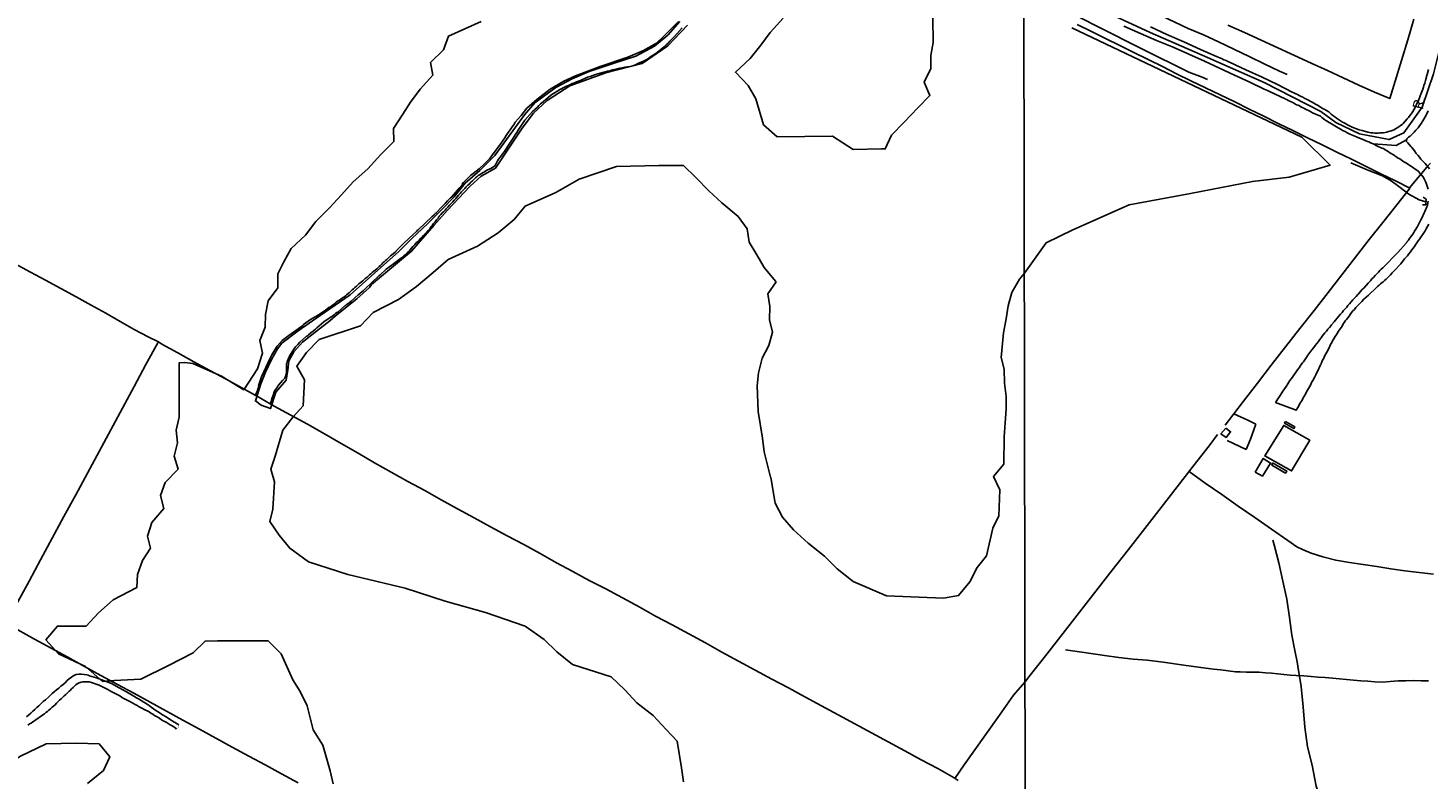
# Model space of a CAD drawing. Units: millimetres. Extents: x 183144 to 185556, y 1657654 to 1660429.
# Drawn here: x 183399 to 183719, y 1659333 to 1659505 of the extents above; entities that cross this region are included whole.
import ezdxf
from ezdxf.enums import TextEntityAlignment as Align

# ---------------------------------------------------------------- set-up
doc = ezdxf.new("R2010")
doc.units = ezdxf.units.MM
for name, color, linetype in [('V-BANHADO', 102, 'Continuous'), ('V-BUEIRO', 130, 'Continuous'), ('V-CANAL', 141, 'Continuous'), ('V-EDIFICACAO', 2, 'Continuous'), ('V-EIXO_DE_LOGRADOURO', 3, 'Continuous'), ('V-LOTE', 1, 'Continuous'), ('V-NOME_DOS_LOGRADOUROS', 7, 'Continuous'), ('V-PONTE_VIADUTO_PASSARELA', 2, 'Continuous'), ('V-QUADRA', 2, 'Continuous'), ('V-REFERENCIA', 42, 'Continuous'), ('V-TALVEGUE', 4, 'Continuous'), ('V-TESTADA', 5, 'Continuous'), ('V-VALETA', 5, 'Continuous'), ('X-LIMITE_1000', 7, 'Continuous')]:
    doc.layers.add(name, color=color, linetype=linetype)

# ---------------------------------------------------------------- blocks, each defined once
blk = doc.blocks.new('305')
at = {"color": 0, "linetype": 'ByBlock', "lineweight": -2, "const_width": 0.05}
blk.add_lwpolyline([(0.73, 0.39, 0.60863), (-0.73, 0.38)], format="xyb", dxfattribs=at)

msp = doc.modelspace()

# ---------------------------------------------------------------- linework, layer by layer
at = {"layer": 'V-BANHADO'}
for points in [[(183502.76, 1659506.49), (183495.23, 1659503.17), (183494.15, 1659500.04), (183491.16, 1659497.09), (183491.65, 1659494.2), (183488.81, 1659490.99), (183486.54, 1659488.01), (183484.82, 1659485.27), (183482.66, 1659481.99), (183482.77, 1659479.08), (183479.78, 1659476.1), (183476.8, 1659472.78), (183473.47, 1659469.86), (183470.82, 1659466.84), (183468.06, 1659463.85), (183464.93, 1659460.77), (183462.54, 1659457.64), (183459.29, 1659454.55), (183457.58, 1659451.54), (183456.2, 1659448.75), (183456.27, 1659445.56), (183454.03, 1659442.62), (183453.39, 1659439.52), (183453.32, 1659436.56), (183452.09, 1659433.5), (183452.76, 1659430.63), (183451.6, 1659427.06), (183448.43, 1659422.27), (183443.36, 1659425.37), (183436.83, 1659428.31), (183434.99, 1659428.49), (183433.65, 1659428.4), (183433.65, 1659425.16), (183433.69, 1659422.01), (183433.66, 1659416.03), (183433, 1659413.04), (183433.3, 1659410.11), (183432.53, 1659407.1), (183433.42, 1659404.11), (183430.49, 1659401.03), (183429.41, 1659398.06), (183430.14, 1659395.1), (183427.4, 1659391.9), (183426.4, 1659388.81), (183427.09, 1659386.01), (183425.28, 1659383.19), (183424.16, 1659379.99), (183423.97, 1659377.02), (183418.59, 1659374.25), (183415.24, 1659371.28), (183412.42, 1659368.24), (183405.83, 1659368.21), (183403.21, 1659365.1), (183406.11, 1659361.9), (183412.26, 1659359), (183416.18, 1659355.59), (183418.8, 1659355.82), (183424.93, 1659356.07), (183431.26, 1659359.22), (183436.87, 1659362.09), (183439.59, 1659364.8), (183442.42, 1659364.82), (183443.16, 1659364.82), (183451.02, 1659364.87), (183454.01, 1659364.88), (183456.97, 1659361.9), (183459.66, 1659355.9), (183461.31, 1659353.25), (183462.96, 1659349.97), (183464.35, 1659344.51), (183466.5, 1659341.01), (183468.19, 1659335.09), (183468.88, 1659332.17)], [(183549.94, 1659505.64), (183545.4, 1659500.91), (183539.56, 1659496.92), (183531.27, 1659494.73), (183523.02, 1659491.77), (183517.82, 1659488.46), (183514.67, 1659485.56), (183512.07, 1659482.08), (183508.72, 1659477.09), (183505.98, 1659472.98), (183502.73, 1659471.11), (183500.19, 1659468.85), (183494.92, 1659463.24), (183491.91, 1659459.86), (183486.81, 1659453.96), (183477.65, 1659446.31), (183477.16, 1659445.68), (183474.32, 1659443.04), (183471.68, 1659440.99), (183469.36, 1659439.07), (183468.09, 1659438.07), (183465.04, 1659435.65), (183461.88, 1659433.12), (183459.88, 1659430.91), (183458.77, 1659428.91), (183458.51, 1659426.75), (183458.14, 1659424.48), (183455.77, 1659421.69), (183454.55, 1659417.95), (183452.39, 1659418.75), (183451.12, 1659419.74), (183452.34, 1659423.59), (183453.44, 1659426.32), (183454.76, 1659429.17), (183456.18, 1659431.64), (183457.18, 1659432.96), (183460.87, 1659435.75), (183465.93, 1659439.25), (183472.8, 1659443.99), (183483.9, 1659453.91), (183486.87, 1659456.9), (183490.56, 1659460.29), (183493.83, 1659463.55), (183496.54, 1659466.37), (183499.09, 1659469.49), (183502.4, 1659472.4), (183505.88, 1659475.83), (183512.65, 1659485.15), (183515.02, 1659487.87), (183519.79, 1659491.36), (183523.51, 1659493.4), (183527.45, 1659495.07), (183533.12, 1659496.93), (183538.1, 1659498.55), (183542.35, 1659500.82), (183545.41, 1659503.36), (183548.19, 1659506.49)], [(183549.02, 1659332.59), (183548.53, 1659335.79), (183547.52, 1659341.94), (183545.05, 1659344.54), (183542.08, 1659347.8), (183538.32, 1659350.67), (183535.6, 1659353.64), (183532.44, 1659356.6), (183523.62, 1659359.42), (183520.02, 1659362.37), (183517.12, 1659365.16), (183512.76, 1659368.17), (183503.72, 1659371.3), (183494.52, 1659373.95), (183485.33, 1659376.91), (183472.22, 1659380.02), (183463.24, 1659382.95), (183458.96, 1659386.02), (183456.51, 1659389), (183454.42, 1659392.12), (183455.09, 1659394.99), (183455.47, 1659401.19), (183454.65, 1659404.09), (183455.59, 1659407.05), (183457.41, 1659413.04), (183459.76, 1659416.11), (183461.99, 1659418.57), (183462.37, 1659424.54), (183460.55, 1659427.66), (183462.82, 1659430.83), (183465.65, 1659433.73), (183475.15, 1659436.86), (183478.02, 1659439.91), (183483.8, 1659442.94), (183487.95, 1659445.91), (183491.75, 1659449.07), (183495.2, 1659452.03), (183501.91, 1659455.12), (183506.63, 1659458.16), (183510.31, 1659461.21), (183512.77, 1659464.26), (183519.81, 1659467.37), (183525.1, 1659470.4), (183533.7, 1659473.36), (183543.37, 1659473.57), (183548.97, 1659473.59), (183551.83, 1659470.8), (183554.81, 1659467.74), (183557.72, 1659465), (183561.48, 1659461.88), (183563.53, 1659459.11), (183563.98, 1659456.02), (183565.77, 1659453.13), (183567.41, 1659450.24), (183570.02, 1659447.12), (183570.17, 1659446.94), (183568.27, 1659444.2), (183568.76, 1659441.28), (183568.65, 1659438.23), (183569.35, 1659435.41), (183568.5, 1659432.36), (183566.97, 1659429.48), (183566.16, 1659426.13), (183565.86, 1659423.19), (183566.08, 1659417.32), (183567.05, 1659411.2), (183567.46, 1659408.08), (183568.87, 1659402.32), (183568.96, 1659402.2), (183569.96, 1659396.34), (183571.6, 1659393.15), (183574.13, 1659390.27), (183577.5, 1659387.21), (183581.24, 1659384.24), (183584.16, 1659381.33), (183587.81, 1659378.42), (183595.42, 1659375.11), (183608.44, 1659374.6), (183611.89, 1659375.22), (183614.49, 1659378.38), (183616.16, 1659381.63), (183618.3, 1659384.33), (183619.7, 1659390.65), (183621.1, 1659393.44), (183621.29, 1659399.39), (183619.9, 1659402.4), (183622.22, 1659405.28), (183622.31, 1659411.51), (183622.55, 1659414.71), (183622.78, 1659417.86), (183622.78, 1659420.74), (183622.41, 1659423.81), (183622.31, 1659426.97), (183621.66, 1659429.68), (183622.13, 1659435.26), (183622.78, 1659438.51), (183622.78, 1659438.51), (183623.24, 1659441.49), (183624.1, 1659444.51), (183625.82, 1659447.56), (183626.93, 1659448.92), (183631.89, 1659455.88), (183638.05, 1659458.86), (183650.89, 1659464.59), (183664.95, 1659467.18), (183679.09, 1659469.93), (183687.48, 1659470.87), (183696.84, 1659473.62), (183690.38, 1659480.01), (183637.79, 1659505.06)], [(183571.79, 1659507.22), (183568.84, 1659503.98), (183566.68, 1659501.11), (183564.23, 1659498), (183560.88, 1659494.88), (183563.75, 1659491.88), (183565.54, 1659488.8), (183567.29, 1659482.89), (183570.38, 1659480.1), (183583.03, 1659480.24), (183587.8, 1659477.23), (183594.24, 1659477.4), (183595.13, 1659477.36), (183596.54, 1659480.47), (183596.54, 1659480.47), (183599.37, 1659483.41), (183602.54, 1659486.72), (183605.33, 1659489.59), (183604.03, 1659492.63), (183605.52, 1659495.76), (183605.52, 1659498.73), (183606.11, 1659501.71), (183606.04, 1659507.36)], [(183309.18, 1659332.19), (183312.18, 1659335.47), (183320.19, 1659338.6), (183337.45, 1659338.55), (183358.57, 1659338.28), (183364.08, 1659338.11), (183367.97, 1659335.26), (183373.63, 1659335.46), (183380.19, 1659335.4), (183386.32, 1659335.42), (183392.45, 1659335.44), (183397.43, 1659338.5), (183403.28, 1659341.33), (183410.14, 1659341.45), (183415.35, 1659341.28), (183417.85, 1659338.33), (183416.35, 1659335.21), (183412.69, 1659332.2)]]:
    msp.add_lwpolyline(points, dxfattribs=at)
at = {"layer": 'V-CANAL'}
for points in [[(183547.83, 1659506.52), (183544.59, 1659503.25), (183542.8, 1659501.5), (183539.86, 1659499.85), (183536.29, 1659498.32), (183529.93, 1659496.22), (183524.27, 1659494.08), (183521.63, 1659492.87), (183518.5, 1659490.98), (183515.49, 1659488.66), (183513.18, 1659486.65), (183511.91, 1659484.98), (183510.53, 1659483.47), (183510.46, 1659483.29), (183510.18, 1659482.86), (183509.8, 1659482.37), (183509.35, 1659481.7), (183508.92, 1659481.08), (183508.47, 1659480.42), (183508.13, 1659479.91), (183507.76, 1659479.39), (183507.42, 1659478.88), (183507.08, 1659478.34), (183506.63, 1659477.74), (183506.18, 1659477.12), (183505.11, 1659475.69), (183505.11, 1659475.67), (183504.85, 1659475.37), (183504.64, 1659475.11), (183504.06, 1659474.51), (183503.48, 1659473.91), (183502.27, 1659472.81), (183500.88, 1659471.74), (183500.4, 1659471.32), (183499.99, 1659470.95), (183498.69, 1659469.67), (183498.4, 1659469.28), (183498.43, 1659469.24), (183498.21, 1659468.9), (183498, 1659468.71), (183497.7, 1659468.34), (183497.34, 1659467.94), (183495.96, 1659466.3), (183495.73, 1659466.16), (183495.43, 1659465.86), (183495.02, 1659465.45), (183494.51, 1659464.9), (183494, 1659464.32), (183493.77, 1659464.14), (183492.44, 1659462.74), (183492.41, 1659462.67), (183492.24, 1659462.61), (183492.24, 1659462.52), (183492.01, 1659462.28), (183491.45, 1659461.82), (183489.96, 1659460.35), (183488.39, 1659458.89), (183488.17, 1659458.77), (183487.94, 1659458.5), (183486.36, 1659457.05), (183484.79, 1659455.59), (183483.36, 1659454.1), (183483.38, 1659454.06), (183483.31, 1659454), (183483.27, 1659453.96), (183483.04, 1659453.72), (183482.63, 1659453.38), (183482.33, 1659453.12), (183482.03, 1659452.87), (183481.73, 1659452.61), (183481.43, 1659452.35), (183481.13, 1659452.05), (183480.85, 1659451.8), (183480.55, 1659451.54), (183480.25, 1659451.28), (183479.99, 1659451), (183479.71, 1659450.72), (183479.42, 1659450.47), (183479.11, 1659450.19), (183478.84, 1659449.93), (183478.5, 1659449.65), (183478.17, 1659449.37), (183477.83, 1659449.09), (183477.49, 1659448.82), (183477.21, 1659448.56), (183476.91, 1659448.28), (183476.66, 1659448.02), (183476.23, 1659447.68), (183476.23, 1659447.68), (183475.99, 1659447.47), (183475.67, 1659447.19), (183475.39, 1659446.95), (183475.07, 1659446.7), (183474.79, 1659446.48), (183474.47, 1659446.18), (183474.19, 1659445.95), (183473.83, 1659445.65), (183473.53, 1659445.37), (183473.21, 1659445.09), (183472.91, 1659444.81), (183472.61, 1659444.51), (183472.31, 1659444.25), (183471.97, 1659443.96), (183471.67, 1659443.74), (183471.34, 1659443.47), (183471.03, 1659443.27), (183470.66, 1659442.99), (183470.3, 1659442.76), (183469.91, 1659442.52), (183469.61, 1659442.27), (183469.31, 1659442.03), (183468.99, 1659441.78), (183468.63, 1659441.52), (183468.26, 1659441.26), (183467.9, 1659441.05), (183467.51, 1659440.77), (183467.17, 1659440.49), (183466.81, 1659440.25), (183465.33, 1659439.29), (183463.73, 1659438.31), (183462.12, 1659437.21), (183462.11, 1659437.11), (183461.92, 1659436.98), (183460.34, 1659435.85), (183458.77, 1659434.71), (183457.25, 1659433.54), (183456.05, 1659432.22), (183455.56, 1659431.37), (183454.85, 1659430.28), (183454.37, 1659429.37), (183453.49, 1659427.38), (183452.52, 1659425.2), (183451.84, 1659423.19), (183451.86, 1659423.08), (183451.82, 1659422.97), (183451.78, 1659422.76), (183451.73, 1659422.61), (183451.56, 1659422.1), (183451.39, 1659421.59), (183451.31, 1659421.39), (183451.24, 1659421.26), (183451.2, 1659421.13), (183451.14, 1659420.97)], [(183454.53, 1659419.04), (183454.94, 1659420.45), (183455.14, 1659421.07), (183455.35, 1659421.63), (183455.63, 1659422.19), (183455.97, 1659422.74), (183456.4, 1659423.3), (183456.83, 1659423.86), (183457.28, 1659424.37), (183457.81, 1659424.95), (183458.09, 1659425.57), (183458.16, 1659425.91), (183458.18, 1659426.12), (183458.22, 1659426.64), (183458.24, 1659428.31), (183458.35, 1659428.43), (183458.37, 1659428.73), (183458.48, 1659428.91), (183458.54, 1659429.1), (183458.56, 1659429.25), (183458.65, 1659429.42), (183458.88, 1659429.94), (183459.87, 1659431.57), (183460.28, 1659432.1), (183460.79, 1659432.65), (183461.28, 1659433.14), (183462.8, 1659434.52), (183462.89, 1659434.51), (183463.02, 1659434.62), (183463.23, 1659434.8), (183463.27, 1659434.86), (183463.79, 1659435.29), (183464.09, 1659435.54), (183464.45, 1659435.84), (183464.82, 1659436.12), (183465.16, 1659436.42), (183466.74, 1659437.81), (183468.46, 1659438.98), (183468.49, 1659438.95), (183468.9, 1659439.25), (183469.18, 1659439.5), (183469.44, 1659439.69), (183469.76, 1659439.91), (183469.76, 1659439.93), (183469.97, 1659440.02), (183471.56, 1659441.45), (183471.62, 1659441.49), (183471.88, 1659441.69), (183472.09, 1659441.84), (183472.54, 1659442.18), (183472.99, 1659442.52), (183474.6, 1659443.97), (183474.9, 1659444.21), (183474.94, 1659444.24), (183474.98, 1659444.28), (183475.07, 1659444.34), (183475.48, 1659444.69), (183475.84, 1659445.01), (183476.16, 1659445.31), (183477.74, 1659446.79), (183479.35, 1659448.32), (183479.44, 1659448.39), (183479.57, 1659448.49), (183481.04, 1659449.82), (183482.66, 1659451.04), (183484.28, 1659452.26), (183484.3, 1659452.26), (183484.41, 1659452.33), (183484.45, 1659452.37), (183484.73, 1659452.59), (183485.03, 1659452.91), (183485.33, 1659453.16), (183485.67, 1659453.46), (183485.95, 1659453.74), (183486.23, 1659454), (183486.48, 1659454.27), (183486.8, 1659454.62), (183487.14, 1659455.07), (183487.53, 1659455.46), (183487.87, 1659455.84), (183488.17, 1659456.14), (183488.54, 1659456.52), (183488.94, 1659456.91), (183489.33, 1659457.32), (183489.74, 1659457.7), (183490.01, 1659457.98), (183490.25, 1659458.26), (183490.61, 1659458.67), (183490.96, 1659459.09), (183491.23, 1659459.52), (183491.51, 1659459.84), (183491.86, 1659460.27), (183492.18, 1659460.7), (183492.52, 1659461.11), (183492.86, 1659461.51), (183493.16, 1659461.94), (183493.5, 1659462.35), (183493.82, 1659462.71), (183494.19, 1659463.06), (183494.47, 1659463.33), (183494.75, 1659463.65), (183494.75, 1659463.65), (183495.13, 1659464.06), (183495.5, 1659464.47), (183495.84, 1659464.87), (183496.22, 1659465.26), (183496.57, 1659465.62), (183496.93, 1659466.01), (183497.27, 1659466.42), (183497.55, 1659466.74), (183497.9, 1659467.12), (183498.24, 1659467.53), (183498.6, 1659467.89), (183498.97, 1659468.28), (183499.31, 1659468.66), (183499.71, 1659469.07), (183500.12, 1659469.45), (183500.35, 1659469.73), (183500.72, 1659470.08), (183501.11, 1659470.44), (183501.51, 1659470.81), (183501.73, 1659471), (183502.07, 1659471.28), (183502.37, 1659471.45), (183502.73, 1659471.68), (183503.06, 1659471.88), (183503.46, 1659472.11), (183503.82, 1659472.33), (183504.21, 1659472.54), (183504.64, 1659472.75), (183505.07, 1659472.93), (183505.43, 1659473.16), (183505.75, 1659473.42), (183505.97, 1659473.74), (183506.24, 1659474.17), (183506.46, 1659474.6), (183506.71, 1659475), (183507.04, 1659475.43), (183507.36, 1659475.86), (183507.7, 1659476.29), (183508.04, 1659476.74), (183508.32, 1659477.17), (183508.57, 1659477.59), (183508.83, 1659477.98), (183509.16, 1659478.45), (183509.45, 1659478.88), (183509.76, 1659479.33), (183510.05, 1659479.78), (183510.29, 1659480.21), (183510.52, 1659480.61), (183510.85, 1659481.1), (183511.17, 1659481.62), (183512.73, 1659483.91), (183514.47, 1659485.94), (183514.83, 1659486.2), (183515.02, 1659486.39), (183515.58, 1659486.9), (183515.94, 1659487.25), (183516.31, 1659487.63), (183516.91, 1659488.1), (183518.66, 1659489.63), (183520.83, 1659490.99), (183520.95, 1659490.99), (183521.23, 1659491.19), (183521.34, 1659491.23), (183521.81, 1659491.47), (183522.26, 1659491.68), (183522.71, 1659491.87), (183523.13, 1659492.07), (183523.57, 1659492.28), (183524.04, 1659492.45), (183524.51, 1659492.67), (183524.98, 1659492.84), (183525.45, 1659493.03), (183527.05, 1659493.76), (183527.68, 1659493.89), (183528.28, 1659494.14), (183528.88, 1659494.36), (183529.43, 1659494.55), (183529.95, 1659494.7), (183530.5, 1659494.85), (183531.06, 1659494.98), (183531.62, 1659495.11), (183532.17, 1659495.24), (183532.73, 1659495.41), (183533.29, 1659495.54), (183533.84, 1659495.66), (183534.4, 1659495.83), (183535, 1659495.92), (183535.6, 1659496.03), (183536.2, 1659496.09), (183536.8, 1659496.2), (183537.4, 1659496.39), (183538, 1659496.61), (183538.57, 1659496.86), (183539.11, 1659497.1), (183539.67, 1659497.33), (183540.13, 1659497.57), (183540.61, 1659497.82), (183541.08, 1659498.13), (183541.55, 1659498.47), (183542.02, 1659498.79), (183542.02, 1659498.79), (183542.49, 1659499.09), (183542.94, 1659499.41), (183543.43, 1659499.75), (183543.84, 1659500.12), (183544.25, 1659500.46), (183544.63, 1659500.8), (183545.02, 1659501.16), (183545.45, 1659501.55), (183545.9, 1659501.98), (183546.32, 1659502.45), (183546.9, 1659503.03), (183548.72, 1659505.02)], [(183433.58, 1659345.61), (183432.82, 1659346.07), (183432.77, 1659346.14), (183432.5, 1659346.28), (183432.25, 1659346.46), (183431.69, 1659346.82), (183431.14, 1659347.18), (183430.58, 1659347.53), (183430.02, 1659347.85), (183429.4, 1659348.21), (183428.84, 1659348.58), (183428.31, 1659348.92), (183427.82, 1659349.3), (183427.3, 1659349.67), (183426.79, 1659350.05), (183426.57, 1659350.23), (183424.97, 1659351.18), (183424.35, 1659351.57), (183423.9, 1659351.83), (183423.28, 1659352.21), (183421.63, 1659353.17), (183419.94, 1659354.12), (183418.2, 1659355.06), (183416.39, 1659355.75), (183414.77, 1659356.37), (183413.18, 1659356.82), (183412.83, 1659356.97), (183412.53, 1659357.05), (183411.93, 1659357.16), (183411.33, 1659357.25), (183410.73, 1659357.25), (183410.14, 1659357.16), (183409.58, 1659356.92), (183409.02, 1659356.58), (183408.51, 1659356.18), (183408.03, 1659355.75), (183407.58, 1659355.28), (183407.14, 1659354.87), (183406.64, 1659354.46), (183406.17, 1659354.06), (183405.66, 1659353.65), (183405.12, 1659353.22), (183404.67, 1659352.8), (183404.23, 1659352.41), (183403.8, 1659351.94), (183403.11, 1659351.38), (183402.6, 1659350.95), (183402.04, 1659350.48), (183401.57, 1659350.01), (183401.1, 1659349.58), (183400.65, 1659349.16), (183400.22, 1659348.74), (183399.75, 1659348.3), (183399.3, 1659347.91), (183398.75, 1659347.48)], [(183399.09, 1659345.6), (183399.45, 1659345.84), (183399.82, 1659346.05), (183400.2, 1659346.31), (183400.56, 1659346.58), (183400.95, 1659346.84), (183401.36, 1659347.1), (183401.74, 1659347.38), (183402.13, 1659347.63), (183402.51, 1659347.91), (183402.88, 1659348.19), (183403.2, 1659348.47), (183403.54, 1659348.72), (183403.88, 1659349), (183404.23, 1659349.3), (183404.59, 1659349.6), (183404.93, 1659349.92), (183405.29, 1659350.25), (183405.59, 1659350.57), (183406, 1659350.98), (183406.34, 1659351.27), (183406.69, 1659351.59), (183407.05, 1659351.94), (183407.41, 1659352.24), (183407.74, 1659352.58), (183408.06, 1659352.88), (183408.5, 1659353.31), (183408.72, 1659353.52), (183409.06, 1659353.86), (183409.41, 1659354.16), (183409.73, 1659354.51), (183410.03, 1659354.8), (183410.39, 1659355.04), (183410.78, 1659355.23), (183411.25, 1659355.4), (183411.72, 1659355.49), (183412.19, 1659355.51), (183412.66, 1659355.51), (183413.13, 1659355.45), (183413.6, 1659355.34), (183414.07, 1659355.21), (183414.5, 1659355.04), (183414.93, 1659354.89), (183415.4, 1659354.68), (183415.87, 1659354.51), (183416.3, 1659354.29), (183416.73, 1659354.03), (183417.18, 1659353.78), (183417.73, 1659353.48), (183418.31, 1659353.2), (183418.74, 1659352.96), (183419.17, 1659352.73), (183419.64, 1659352.49), (183419.64, 1659352.49), (183420.11, 1659352.24), (183420.52, 1659351.98), (183421.05, 1659351.68), (183421.61, 1659351.38), (183422.08, 1659351.14), (183422.53, 1659350.87), (183423.06, 1659350.57), (183423.62, 1659350.29), (183424.05, 1659350.05), (183424.52, 1659349.78), (183424.99, 1659349.56), (183425.42, 1659349.32), (183425.85, 1659349.11), (183426.32, 1659348.85), (183426.79, 1659348.6), (183427.22, 1659348.34), (183427.65, 1659348.08), (183428.07, 1659347.76), (183428.63, 1659347.46), (183429.14, 1659347.14), (183429.66, 1659346.82), (183430.17, 1659346.5), (183430.69, 1659346.22), (183431.16, 1659345.92), (183431.63, 1659345.68), (183432.06, 1659345.43), (183432.49, 1659345.19), (183433.09, 1659344.7)]]:
    msp.add_lwpolyline(points, dxfattribs=at)
at = {"layer": 'V-EDIFICACAO'}
for points in [[(183672.97, 1659413.51), (183671.86, 1659412.19), (183673.04, 1659411.39), (183674.07, 1659412.68), (183672.97, 1659413.51)], [(183686.23, 1659414.13), (183686.23, 1659414.13), (183681.89, 1659407.16), (183688.05, 1659403.73), (183692.17, 1659410.74), (183686.23, 1659414.13)], [(183686.63, 1659415.03), (183686.42, 1659414.67), (183688.58, 1659413.43), (183688.8, 1659413.78), (183686.63, 1659415.03)], [(183679.67, 1659403.45), (183681.35, 1659402.53), (183683.21, 1659405.52), (183683.21, 1659405.52), (183681.56, 1659406.58), (183679.67, 1659403.45)], [(183683.7, 1659405.54), (183683.48, 1659405.05), (183686.67, 1659403.23), (183686.93, 1659403.66), (183683.7, 1659405.54)]]:
    msp.add_lwpolyline(points, close=True, dxfattribs=at)
at = {"layer": 'V-EIXO_DE_LOGRADOURO'}
msp.add_lwpolyline([(183764.28, 1659640.28), (183758.16, 1659620.15), (183752.83, 1659602.84), (183748.04, 1659586.13), (183742.41, 1659568.01), (183736.93, 1659549.22), (183731.22, 1659530.43), (183724.74, 1659511.64), (183720.49, 1659494.56), (183717.92, 1659486.91), (183713.71, 1659481.04), (183710.33, 1659479.49), (183703.55, 1659480.82), (183698.15, 1659483.42), (183694.7, 1659485.94), (183681.79, 1659492.55), (183668.8, 1659498.27), (183655.73, 1659503.99), (183642.51, 1659510.08), (183627.53, 1659517.21), (183626.83, 1659517.66)], dxfattribs=at)
at = {"layer": 'V-LOTE'}
for points in [[(183639.02, 1659505.79), (183642.25, 1659504.2), (183645.5, 1659502.61), (183648.75, 1659501), (183652, 1659499.39), (183655.25, 1659497.78), (183658.5, 1659496.17), (183661.75, 1659494.56), (183665, 1659492.95), (183668.37, 1659491.34), (183671.74, 1659489.73), (183675.05, 1659488.09), (183678.36, 1659486.45), (183681.67, 1659484.81), (183685, 1659483.17), (183688.33, 1659481.53), (183691.66, 1659479.89), (183695.05, 1659478.25), (183698.4, 1659476.61), (183701.75, 1659474.97), (183705.1, 1659473.33), (183708.45, 1659471.69), (183711.8, 1659470.05), (183715.05, 1659468.41), (183714.9, 1659468.14), (183712.13, 1659464.55), (183708.9, 1659460.5), (183705.78, 1659456.64), (183702.66, 1659452.63), (183699.56, 1659448.57), (183696.36, 1659444.51), (183693.16, 1659440.43), (183689.93, 1659436.25), (183686.64, 1659432.07), (183683.37, 1659427.89), (183680.23, 1659423.77), (183677.03, 1659419.65), (183674.83, 1659416.73)], [(183716.02, 1659507.04), (183714.61, 1659502.31), (183713.18, 1659497.58), (183711.75, 1659492.85), (183710.49, 1659488.87), (183706.96, 1659490.36), (183703.43, 1659491.94), (183699.84, 1659493.58), (183696.21, 1659495.26), (183692.48, 1659496.94), (183688.69, 1659498.69), (183684.88, 1659500.44), (183681.07, 1659502.19), (183677.26, 1659503.94), (183673.45, 1659505.69)], [(183715.03, 1659468.42), (183718.95, 1659473.2), (183719.78, 1659474.12)], [(183611.81, 1659332.9), (183610.87, 1659333.51), (183607.17, 1659335.62), (183603.37, 1659337.67), (183599.57, 1659339.72), (183595.77, 1659341.77), (183591.97, 1659343.82), (183588.17, 1659345.87), (183584.37, 1659347.92), (183580.57, 1659349.97), (183576.77, 1659352.02), (183572.97, 1659354.07), (183569.17, 1659356.12), (183565.37, 1659358.17), (183561.57, 1659360.22), (183557.77, 1659362.27), (183553.99, 1659364.38), (183550.21, 1659366.49), (183546.41, 1659368.51), (183542.61, 1659370.53), (183538.85, 1659372.6), (183535.05, 1659374.67), (183531.25, 1659376.74), (183527.44, 1659378.68), (183523.68, 1659380.68), (183519.94, 1659382.72), (183516.2, 1659384.79), (183512.46, 1659386.86), (183508.65, 1659388.88), (183504.87, 1659390.92), (183501.11, 1659392.97), (183497.35, 1659395.04), (183493.59, 1659397.11), (183489.83, 1659399.22), (183485.98, 1659401.31), (183482.13, 1659403.42), (183478.33, 1659405.59), (183474.57, 1659407.79), (183470.74, 1659409.99), (183466.87, 1659412.19), (183463, 1659414.39), (183459.2, 1659416.46), (183455.42, 1659418.53), (183451.74, 1659420.64), (183448, 1659422.69), (183444.39, 1659424.73), (183440.69, 1659426.71), (183437.04, 1659428.69), (183433.39, 1659430.71), (183429.74, 1659432.73), (183428.94, 1659433.2), (183426.6, 1659434.41), (183423.42, 1659436.06), (183420.2, 1659437.91), (183416.93, 1659439.76), (183413.58, 1659441.63), (183410.1, 1659443.52), (183406.62, 1659445.41), (183403.14, 1659447.3), (183399.66, 1659449.19), (183396.18, 1659451.08)], [(183394.06, 1659368.82), (183395.48, 1659371.42), (183399.34, 1659378.53), (183402, 1659383.39), (183404.63, 1659388.34), (183407.31, 1659393.28), (183410.01, 1659398.22), (183412.69, 1659403.17), (183415.35, 1659408.14), (183418.03, 1659413.11), (183420.71, 1659418.08), (183423.39, 1659423.05), (183426.07, 1659428.02), (183428.79, 1659432.99), (183428.94, 1659433.2)], [(183674.83, 1659416.73), (183672.83, 1659414.17)], [(183674.83, 1659416.73), (183678.01, 1659415.33), (183679.89, 1659414.39)], [(183679.89, 1659414.39), (183678.62, 1659410.95), (183677.64, 1659408.6)], [(183671.1, 1659412.03), (183669.22, 1659409.46), (183665.53, 1659404.79), (183661.9, 1659400.06), (183658.23, 1659395.31), (183654.47, 1659390.56), (183650.74, 1659385.77), (183647.01, 1659380.98), (183643.28, 1659376.19), (183639.55, 1659371.4), (183635.82, 1659366.61), (183632.09, 1659361.8), (183628.29, 1659356.99), (183627.07, 1659355.4)], [(183677.64, 1659408.6), (183673.31, 1659410.66)], [(183664.58, 1659403.55), (183668.29, 1659400.94), (183672.07, 1659398.31), (183675.85, 1659395.68), (183679.63, 1659393.05), (183683.41, 1659390.42), (183687.19, 1659387.79), (183689.2, 1659386.38), (183690.55, 1659385.71), (183692.53, 1659384.91), (183695.17, 1659384.09), (183698.12, 1659383.29), (183701.27, 1659382.8), (183704.4, 1659382.29), (183707.55, 1659381.82), (183710.72, 1659381.33), (183713.91, 1659380.86), (183717.2, 1659380.49), (183720.49, 1659380.12)], [(183396.78, 1659367.34), (183400.58, 1659365.27), (183404.38, 1659363.2), (183408.18, 1659361.13), (183412.03, 1659358.98), (183415.79, 1659356.94), (183419.55, 1659354.9), (183423.31, 1659352.86), (183427.07, 1659350.82), (183430.81, 1659348.78), (183434.55, 1659346.71), (183438.31, 1659344.66), (183442.07, 1659342.61), (183445.83, 1659340.56), (183449.59, 1659338.51), (183453.35, 1659336.46), (183457.11, 1659334.41), (183460.87, 1659332.36)], [(183611.05, 1659333.39), (183613.18, 1659336.46), (183618.05, 1659343.32), (183621.23, 1659347.88), (183624.41, 1659352.46), (183627.07, 1659355.4)]]:
    msp.add_lwpolyline(points, dxfattribs=at)
at = {"layer": 'V-PONTE_VIADUTO_PASSARELA'}
msp.add_lwpolyline([(183718.13, 1659466.28), (183718.8, 1659465.85), (183718.7, 1659464.55), (183717.93, 1659464.55)], dxfattribs=at)
at = {"layer": 'V-QUADRA'}
for points in [[(183649.64, 1659505.46), (183653.46, 1659503.72), (183657.15, 1659502.11), (183660.92, 1659500.59), (183664.52, 1659499), (183668.12, 1659497.41), (183671.56, 1659495.82), (183675, 1659494.23), (183678.46, 1659492.64), (183681.79, 1659491.05), (183682.14, 1659490.88), (183682.52, 1659490.71), (183682.97, 1659490.47), (183686.55, 1659488.77), (183686.62, 1659488.74), (183686.96, 1659488.62), (183687.26, 1659488.45), (183687.64, 1659488.25), (183687.9, 1659488.11), (183688.3, 1659487.93), (183688.54, 1659487.78), (183688.92, 1659487.61), (183689.18, 1659487.47), (183689.52, 1659487.34), (183689.82, 1659487.17), (183690.18, 1659486.97), (183690.46, 1659486.83), (183690.84, 1659486.65), (183691.1, 1659486.5), (183691.5, 1659486.31), (183691.89, 1659486.1), (183692.21, 1659485.95), (183692.57, 1659485.76), (183692.85, 1659485.63), (183693.36, 1659485.39), (183694.62, 1659484.84), (183694.94, 1659484.52), (183695.65, 1659483.99), (183695.9, 1659483.86), (183696.14, 1659483.71), (183696.46, 1659483.49), (183696.78, 1659483.28), (183697.14, 1659483.07), (183697.52, 1659482.83), (183697.91, 1659482.6), (183698.29, 1659482.39), (183698.68, 1659482.15), (183698.96, 1659482), (183699.36, 1659481.76), (183699.64, 1659481.59), (183699.94, 1659481.47), (183700.32, 1659481.3), (183700.73, 1659481.06), (183701.05, 1659480.89), (183701.35, 1659480.74), (183701.73, 1659480.55), (183702.86, 1659480.14), (183703.06, 1659480.06), (183703.57, 1659479.84), (183704.57, 1659479.42), (183704.72, 1659479.35), (183705.02, 1659479.23), (183705.36, 1659479.08), (183705.66, 1659478.95), (183706.04, 1659478.78), (183706.34, 1659478.65), (183706.68, 1659478.5), (183711.94, 1659478.11), (183714.28, 1659479.42), (183714.49, 1659479.74), (183714.8, 1659480.02), (183715.14, 1659480.27), (183715.48, 1659480.57), (183715.71, 1659480.83), (183716.09, 1659481.21), (183716.48, 1659481.62), (183716.95, 1659482.17), (183717.7, 1659483.13), (183717.7, 1659483.16), (183718.04, 1659483.75), (183718.77, 1659485.05), (183718.87, 1659485.29), (183719.09, 1659485.67), (183719.24, 1659486.06)], [(183719.32, 1659495.51), (183719.04, 1659494.34), (183718.98, 1659494.11), (183718.64, 1659492.98), (183718.47, 1659492.4), (183718.3, 1659491.87), (183718.17, 1659491.44), (183718.02, 1659491.05), (183717.87, 1659490.67), (183717.72, 1659490.24), (183717.57, 1659489.86), (183717.4, 1659489.47), (183717.27, 1659489.05), (183717.12, 1659488.66), (183716.95, 1659488.28), (183716.76, 1659487.89), (183716.59, 1659487.51), (183716.35, 1659487.08), (183716.18, 1659486.7), (183715.97, 1659486.32), (183715.73, 1659485.93), (183715.5, 1659485.55), (183715.41, 1659485.35), (183714.79, 1659484.52), (183714.47, 1659484.2), (183713.53, 1659483.13), (183713.32, 1659482.94), (183713.19, 1659482.83), (183713.11, 1659482.77), (183712.96, 1659482.68), (183712.58, 1659482.43), (183712.19, 1659482.15), (183711.76, 1659481.94), (183711.38, 1659481.74), (183711, 1659481.59), (183710.61, 1659481.42), (183710.23, 1659481.3), (183709.8, 1659481.21), (183709.42, 1659481.12), (183709.03, 1659481.04), (183708.61, 1659481.04), (183708.22, 1659481), (183707.84, 1659480.95), (183707.45, 1659480.95), (183707.07, 1659480.95), (183706.64, 1659481), (183706.26, 1659481.04), (183705.87, 1659481.1), (183705.47, 1659481.19), (183704.17, 1659481.57), (183703.5, 1659481.75), (183702.29, 1659482.21), (183701.77, 1659482.43), (183701.31, 1659482.64), (183700.96, 1659482.81), (183700.45, 1659483.09), (183700.07, 1659483.3), (183699.68, 1659483.5), (183699.21, 1659483.79), (183698.74, 1659484.09), (183698.29, 1659484.39), (183697.89, 1659484.69), (183697.5, 1659485.01), (183697.08, 1659485.33), (183696.8, 1659485.58), (183696.54, 1659485.82), (183696.54, 1659485.82), (183695.48, 1659486.44), (183695.13, 1659486.61), (183694.09, 1659487.28), (183693.49, 1659487.59), (183693.11, 1659487.81), (183692.74, 1659488.02), (183692.25, 1659488.28), (183691.91, 1659488.47), (183691.44, 1659488.7), (183691.1, 1659488.89), (183690.59, 1659489.15), (183690.24, 1659489.34), (183689.78, 1659489.6), (183689.39, 1659489.77), (183689.03, 1659489.96), (183688.54, 1659490.2), (183688.16, 1659490.31), (183684.81, 1659492.05), (183681.27, 1659493.77), (183677.54, 1659495.45), (183673.87, 1659497.17), (183673.68, 1659497.24), (183673.6, 1659497.29), (183673.43, 1659497.37), (183673.04, 1659497.54), (183672.53, 1659497.76), (183672.17, 1659497.93), (183671.63, 1659498.16), (183671.25, 1659498.31), (183670.9, 1659498.46), (183667.19, 1659500.11), (183663.38, 1659501.83), (183659.52, 1659503.53), (183655.77, 1659505.3)]]:
    msp.add_lwpolyline(points, dxfattribs=at)
at = {"layer": 'V-REFERENCIA'}
for points in [[(183719.57, 1659472.79), (183718.55, 1659474.04), (183718.25, 1659474.32), (183717.91, 1659474.74), (183717.61, 1659475.04), (183717.27, 1659475.47), (183716.97, 1659475.81), (183716.54, 1659476.34), (183716.12, 1659476.9), (183715.54, 1659477.65), (183715.31, 1659477.88), (183714.65, 1659478.74), (183714.39, 1659478.99), (183714.26, 1659479.14), (183714.28, 1659479.36), (183714.28, 1659479.42)], [(183706.68, 1659478.5), (183707.03, 1659478.33), (183707.41, 1659478.16), (183707.67, 1659478.01), (183708.01, 1659477.86), (183708.35, 1659477.71), (183708.69, 1659477.56), (183709.07, 1659477.41), (183709.43, 1659477.17), (183709.76, 1659476.96), (183710.14, 1659476.73), (183710.52, 1659476.47), (183710.83, 1659476.32), (183711.32, 1659475.98), (183712.17, 1659475.39), (183712.28, 1659475.34), (183712.76, 1659475.06), (183713.71, 1659474.42), (183713.87, 1659474.34), (183714.16, 1659474.17), (183714.56, 1659473.93), (183714.84, 1659473.74), (183715.09, 1659473.59), (183715.21, 1659473.52), (183717, 1659472.3), (183718.04, 1659471.03), (183718.32, 1659470.54), (183718.53, 1659470.22), (183718.68, 1659469.88), (183718.68, 1659469.88), (183718.83, 1659469.49), (183719.19, 1659468.36), (183719.23, 1659468.17)], [(183719.26, 1659465.44), (183719.21, 1659465.1), (183719.19, 1659464.97), (183719.19, 1659464.88), (183719.13, 1659464.75), (183719.13, 1659464.67), (183719.09, 1659464.52), (183719.09, 1659464.41), (183718.94, 1659464.07), (183718.81, 1659463.73), (183718.66, 1659463.39), (183718.53, 1659463.05), (183718.34, 1659462.71), (183718.21, 1659462.36), (183718.02, 1659462.02), (183717.87, 1659461.68), (183717.61, 1659461.17), (183717.04, 1659460.08), (183716.8, 1659459.63), (183716.27, 1659458.8), (183716.16, 1659458.56), (183715.95, 1659458.22), (183715.73, 1659457.88), (183715.5, 1659457.54), (183715.26, 1659457.2), (183715.03, 1659456.86), (183714.73, 1659456.49), (183714.51, 1659456.24), (183714.52, 1659456.17), (183714.37, 1659456.04), (183714.33, 1659455.94), (183714.28, 1659455.89), (183714.22, 1659455.82), (183712.34, 1659453.68), (183708.86, 1659450.17), (183708.54, 1659449.87), (183708.22, 1659449.56), (183707.88, 1659449.17), (183707.49, 1659448.78), (183707.11, 1659448.38), (183706.73, 1659447.97), (183706.41, 1659447.63), (183706.04, 1659447.18), (183705.55, 1659446.67), (183704.53, 1659445.52), (183704.18, 1659445.18), (183703.37, 1659444.24), (183703.16, 1659444.02), (183702.77, 1659443.6), (183702.43, 1659443.21), (183702.03, 1659442.81), (183701.64, 1659442.38), (183701.28, 1659441.95), (183700.92, 1659441.53), (183700.64, 1659441.19), (183700.28, 1659440.76), (183699.94, 1659440.37), (183699.57, 1659439.92), (183699.23, 1659439.54), (183698.78, 1659439.03), (183697.76, 1659437.8), (183697.18, 1659437.09), (183697.06, 1659436.96), (183696.73, 1659436.53), (183696.35, 1659436.1), (183695.99, 1659435.7), (183695.65, 1659435.27), (183695.35, 1659434.91), (183695.03, 1659434.53), (183694.77, 1659434.14), (183694.45, 1659433.71), (183694.15, 1659433.31), (183693.81, 1659432.82), (183693.45, 1659432.39), (183693.13, 1659431.94), (183692.7, 1659431.37), (183691.76, 1659430.19), (183691.55, 1659429.79), (183690.78, 1659428.68), (183690.54, 1659428.42), (183690.25, 1659428.04), (183689.97, 1659427.65), (183689.76, 1659427.27), (183689.41, 1659426.8), (183689.09, 1659426.37), (183688.75, 1659425.88), (183688.48, 1659425.52), (183688.22, 1659425.14), (183687.94, 1659424.75), (183687.66, 1659424.37), (183687.41, 1659423.98), (183687.17, 1659423.6), (183687.17, 1659423.6), (183686.76, 1659423), (183686, 1659421.95), (183685.81, 1659421.59), (183685.08, 1659420.54), (183684.89, 1659420.18), (183684.68, 1659419.8), (183684.42, 1659419.41), (183684.39, 1659419.37), (183689.09, 1659417.58), (183689.45, 1659418.18), (183690.1, 1659419.33), (183690.27, 1659419.67), (183690.85, 1659420.67), (183691.03, 1659421.04), (183691.27, 1659421.42), (183691.46, 1659421.81), (183691.7, 1659422.19), (183691.91, 1659422.57), (183692.1, 1659422.96), (183692.34, 1659423.34), (183692.51, 1659423.73), (183692.7, 1659424.11), (183692.96, 1659424.49), (183693.15, 1659424.88), (183693.34, 1659425.26), (183693.58, 1659425.65), (183693.75, 1659426.03), (183694.07, 1659426.63), (183694.58, 1659427.8), (183694.66, 1659427.95), (183694.73, 1659428.08), (183694.77, 1659428.14), (183694.79, 1659428.19), (183694.83, 1659428.27), (183694.9, 1659428.42), (183694.99, 1659428.85), (183695.29, 1659429.25), (183695.33, 1659429.36), (183695.52, 1659429.75), (183695.67, 1659430.13), (183695.86, 1659430.51), (183696.09, 1659430.9), (183696.31, 1659431.28), (183696.5, 1659431.67), (183696.67, 1659432.05), (183696.86, 1659432.44), (183697.08, 1659432.82), (183697.29, 1659433.2), (183697.5, 1659433.59), (183697.74, 1659433.97), (183697.95, 1659434.36), (183698.19, 1659434.74), (183698.42, 1659435.13), (183698.78, 1659435.7), (183699.57, 1659436.81), (183699.77, 1659437.19), (183700.39, 1659438.13), (183700.62, 1659438.37), (183700.9, 1659438.75), (183701.18, 1659439.14), (183701.45, 1659439.52), (183701.71, 1659439.91), (183702.07, 1659440.31), (183702.41, 1659440.65), (183702.75, 1659441.06), (183703.12, 1659441.44), (183703.4, 1659441.76), (183703.69, 1659442.08), (183704.1, 1659442.47), (183704.57, 1659442.98), (183705.64, 1659443.94), (183706.08, 1659444.39), (183707, 1659445.22), (183707.11, 1659445.32), (183707.39, 1659445.58), (183707.71, 1659445.86), (183708.05, 1659446.16), (183708.37, 1659446.48), (183708.67, 1659446.76), (183709.01, 1659446.97), (183709.31, 1659447.27), (183709.63, 1659447.57), (183709.9, 1659447.82), (183710.27, 1659448.19), (183710.63, 1659448.59), (183711.01, 1659448.98), (183711.38, 1659449.36), (183711.87, 1659449.87), (183712.72, 1659450.77), (183713, 1659451.07), (183713.88, 1659452.22), (183714.15, 1659452.5), (183714.52, 1659452.93), (183714.52, 1659452.93), (183714.88, 1659453.38), (183715.2, 1659453.8), (183715.56, 1659454.27), (183715.84, 1659454.64), (183716.12, 1659455.02), (183716.37, 1659455.4), (183716.67, 1659455.85), (183717.01, 1659456.3), (183717.34, 1659456.79), (183717.59, 1659457.16), (183717.99, 1659457.73), (183718.57, 1659458.65), (183718.78, 1659459.07), (183719.43, 1659460.12)]]:
    msp.add_lwpolyline(points, dxfattribs=at)
at = {"layer": 'V-TALVEGUE'}
msp.add_lwpolyline([(183718.75, 1659465.25), (183717.19, 1659465.7), (183714.87, 1659467.01), (183712.57, 1659468.72), (183710.84, 1659470.09), (183708.8, 1659471.2), (183705.3, 1659472.57), (183701.61, 1659474.15)], dxfattribs=at)
at = {"layer": 'V-TESTADA'}
for points in [[(183639.02, 1659505.79), (183642.25, 1659504.2), (183645.5, 1659502.61), (183648.75, 1659501), (183652, 1659499.39), (183655.25, 1659497.78), (183658.5, 1659496.17), (183661.75, 1659494.56), (183665, 1659492.95), (183668.37, 1659491.34), (183671.74, 1659489.73), (183675.05, 1659488.09), (183678.36, 1659486.45), (183681.67, 1659484.81), (183685, 1659483.17), (183688.33, 1659481.53), (183691.66, 1659479.89), (183695.05, 1659478.25), (183698.4, 1659476.61), (183701.75, 1659474.97), (183705.1, 1659473.33), (183708.45, 1659471.69), (183711.8, 1659470.05), (183715.05, 1659468.41), (183714.9, 1659468.14), (183712.13, 1659464.55), (183708.9, 1659460.5), (183705.78, 1659456.64), (183702.66, 1659452.63), (183699.56, 1659448.57), (183696.36, 1659444.51), (183693.16, 1659440.43), (183689.93, 1659436.25), (183686.64, 1659432.07), (183683.37, 1659427.89), (183680.23, 1659423.77), (183677.03, 1659419.65), (183674.83, 1659416.73)], [(183716.02, 1659507.04), (183714.61, 1659502.31), (183713.18, 1659497.58), (183711.75, 1659492.85), (183710.49, 1659488.87), (183706.96, 1659490.36), (183703.43, 1659491.94), (183699.84, 1659493.58), (183696.21, 1659495.26), (183692.48, 1659496.94), (183688.69, 1659498.69), (183684.88, 1659500.44), (183681.07, 1659502.19), (183677.26, 1659503.94), (183673.45, 1659505.69)]]:
    msp.add_lwpolyline(points, dxfattribs=at)
at = {"layer": 'V-VALETA'}
for points in [[(183626.82, 1659523.19), (183630.32, 1659521.3), (183633.93, 1659519.5), (183637.5, 1659517.7), (183640.94, 1659515.9), (183644.18, 1659514.79), (183646.44, 1659513.57), (183649.37, 1659512.14), (183652.34, 1659510.71), (183655.31, 1659509.25), (183658.3, 1659507.79), (183661.35, 1659506.33), (183664.4, 1659504.87), (183667.92, 1659503.41), (183671.36, 1659501.81), (183674.82, 1659500.16), (183678.32, 1659498.51), (183681.78, 1659496.84), (183685.3, 1659495.17), (183687.01, 1659494.36)], [(183626.84, 1659513.55), (183629.84, 1659512.08), (183633.53, 1659510.48), (183636.95, 1659508.85), (183640.21, 1659507.12), (183643.53, 1659505.39), (183647.03, 1659503.66), (183650.45, 1659501.91), (183653.91, 1659500.16), (183657.46, 1659498.41), (183661.01, 1659496.66), (183664.56, 1659494.88), (183667.55, 1659493.79), (183668.8, 1659493.19)], [(183698.49, 1659317.76), (183696.68, 1659322.7), (183695.11, 1659327.23), (183694.47, 1659329.27), (183693.66, 1659331.63), (183692.74, 1659336.42), (183691.64, 1659340.58), (183691.06, 1659345.11), (183690.71, 1659349.74), (183690.19, 1659354.43), (183689.47, 1659359.06), (183689.3, 1659360.04), (183688.83, 1659362.28), (183688.11, 1659366.15), (183687.59, 1659370.19), (183686.93, 1659374.35), (183686.07, 1659378.49), (183685.15, 1659382.67), (183684.07, 1659386.83), (183683.74, 1659387.89)], [(183636.3, 1659362.82), (183639.03, 1659362.43), (183643.71, 1659361.73), (183645.27, 1659361.49), (183648.54, 1659361.02), (183651.83, 1659360.67), (183655.02, 1659360.41), (183656.81, 1659360.19), (183658.65, 1659359.94), (183663.39, 1659359.3), (183665.07, 1659359.07), (183666.76, 1659358.84), (183668.46, 1659358.62), (183670.17, 1659358.41), (183671.88, 1659358.21), (183673.55, 1659358.01), (183675.2, 1659357.8), (183676.3, 1659357.73), (183677.69, 1659357.68), (183679.15, 1659357.67), (183680.61, 1659357.65), (183682.07, 1659357.56), (183683.47, 1659357.43), (183684.87, 1659357.3), (183686.29, 1659357.17), (183687.7, 1659357.04), (183689.11, 1659356.91), (183690.83, 1659356.83), (183692.48, 1659356.7), (183694.12, 1659356.57), (183695.74, 1659356.44), (183697.36, 1659356.3), (183698.98, 1659356.16), (183700.6, 1659356.02), (183702.22, 1659355.88), (183703.84, 1659355.74), (183705.46, 1659355.6), (183707.08, 1659355.46), (183708.81, 1659355.43), (183710.59, 1659355.56), (183712.37, 1659355.69), (183714.15, 1659355.72), (183715.94, 1659355.75), (183717.64, 1659355.74), (183719.34, 1659355.73)]]:
    msp.add_lwpolyline(points, dxfattribs=at)
at = {"layer": 'X-LIMITE_1000'}
msp.add_line((183629.6, 1657654.74), (183625.47, 1660426.2), dxfattribs=at)

# ---------------------------------------------------------------- block references
at = {"layer": 'V-BUEIRO', "xscale": 0.999998068814256, "yscale": 0.999998068814256, "zscale": 0.999998068814256, "rotation": 231}
msp.add_blockref('305', (183432.77, 1659345.47), dxfattribs=at)

# ---------------------------------------------------------------- texts
at = {"layer": 'V-NOME_DOS_LOGRADOUROS'}
msp.add_text('R.', height=2.5, rotation=76, dxfattribs=at).set_placement((183718.77, 1659485.95), align=Align.BOTTOM_LEFT)

doc.saveas('drawing.dxf')
